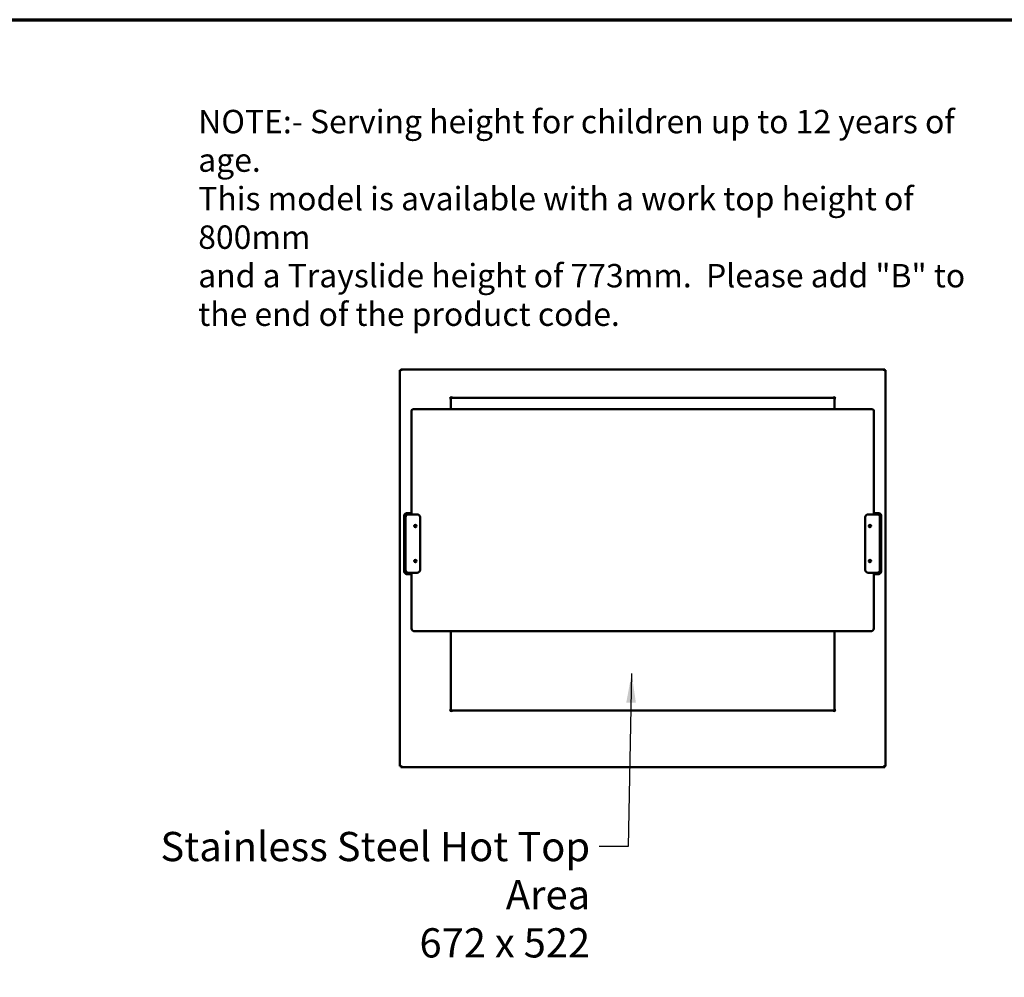
# Model space of a CAD drawing. Units: millimetres. Extents: x 65 to 5840, y 100 to 4100.
# Drawn here: x 2147 to 3830, y 2463 to 4100 of the extents above; entities that cross this region are included whole.
import ezdxf

# ---------------------------------------------------------------- set-up
doc = ezdxf.new("R2010")
doc.units = ezdxf.units.MM
doc.header["$LTSCALE"] = 20
for name, color, linetype, lineweight in [('Border (ISO)', 7, 'Continuous', 70), ('Symbol (ISO)', 7, 'Continuous', 25), ('Visible (ISO)', 7, 'Continuous', 50)]:
    doc.layers.add(name, color=color, linetype=linetype, lineweight=lineweight)
doc.styles.add('Note Text (ISO)', font='tahoma.ttf')
doc.dimstyles.new('Default - Method 1b (ISO)$7', dxfattribs={"dimscale": 20, "dimtxt": 2.5, "dimasz": 2.5, "dimexe": 3.175, "dimexo": 0, "dimgap": 0.762, "dimtad": 1, "dimtoh": 1, "dimrnd": 1e-08, "dimtxsty": 'Note Text (ISO)', "dimcen": 0.09, "dimdle": 10, "dimclrd": 256, "dimclre": 256, "dimclrt": 256, "dimazin": 2, "dimtfac": 1.4, "dimtmove": 0, "dimatfit": 3, "dimfxl": 1, "dimtolj": 1, "dimlwd": -1, "dimlwe": -1, "dimarcsym": 0})

# ---------------------------------------------------------------- blocks, each defined once
blk = doc.blocks.new('Borders Default Border')
at = {"layer": 'Border (ISO)', "flags": 128}
blk.add_lwpolyline([(5, 5), (5, 205), (292, 205), (292, 5), (5, 5)], dxfattribs=at)

msp = doc.modelspace()

# ---------------------------------------------------------------- linework, layer by layer
at = {"layer": 'Visible (ISO)'}
for p, q in [((2798.5, 3500.9), (2798.5, 3502.1)), ((2799.5, 3499.9), (2798.5, 3502.1)), ((2798.5, 3502.1), (3625.9, 3502.1)), ((2799.5, 3499.9), (2798.5, 3500.9)), ((2798.5, 3500.7), (2798.5, 3500.9)), ((3625.9, 3502.1), (3624.9, 3499.9)), ((3624.9, 3499.9), (3625.9, 3500.9)), ((3625.9, 3500.9), (3625.9, 3502.1)), ((3625.9, 3500.7), (3625.9, 3500.9)), ((2797.2, 3500.8), (2799.4, 3499.8)), ((2798.4, 3500.8), (2797.2, 3500.8)), ((2797.2, 2823.5), (2797.2, 3500.8)), ((2799.4, 3499.8), (2798.4, 3500.8)), ((2799.5, 3499.9), (2799.4, 3499.8)), ((3625, 3499.8), (3624.9, 3499.9)), ((3625, 3499.8), (3627.2, 3500.8)), ((3625, 3499.8), (3626, 3500.8)), ((3626, 3500.8), (3627.2, 3500.8)), ((3627.2, 3500.8), (3627.2, 2823.5)), ((2884.4, 3452.6), (2882.2, 3452.6)), ((2882.2, 3452.6), (2882.2, 3452.6)), ((2882.2, 3452.6), (2882.2, 3452.6)), ((2882.2, 3452.6), (2883.2, 3452.6)), ((2882.2, 3452.6), (2882.2, 3452.6)), ((2884.4, 3452.6), (2884.4, 3434)), ((2885.2, 3455.6), (2885.2, 3453.4)), ((2885.2, 3454.6), (2885.2, 3455.6)), ((2885.2, 3455.6), (2885.2, 3455.6)), ((2885.2, 3455.6), (2885.2, 3455.6)), ((3539.2, 3453.4), (2885.2, 3453.4)), ((3539.2, 3453.4), (3539.2, 3455.6)), ((3539.2, 3455.6), (3539.2, 3455.6)), ((3539.2, 3455.6), (3539.2, 3455.6)), ((3539.2, 3455.6), (3539.2, 3454.6)), ((3540, 3434), (3540, 3452.6)), ((3542.2, 3452.6), (3540, 3452.6)), ((3541.2, 3452.6), (3542.2, 3452.6)), ((3542.2, 3452.6), (3542.2, 3452.6)), ((3542.2, 3452.6), (3542.2, 3452.6)), ((3542.2, 3452.6), (3542.2, 3452.6)), ((2822.2, 3434), (3602.2, 3434)), ((2817.2, 3432), (2817.2, 3418.3)), ((2817.2, 3319.2), (2817.2, 3418.3)), ((3607.2, 3418.3), (3607.2, 3432)), ((3607.2, 3418.3), (3607.2, 3319.2)), ((2817.2, 3319.2), (2817.2, 3254.2)), ((3607.2, 3254.2), (3607.2, 3319.2)), ((2804.7, 3156.2), (2804.7, 3252.2)), ((2806.7, 3252.5), (2807.4, 3252.5)), ((2806.7, 3249.2), (2806.7, 3252.5)), ((2806.7, 3249.2), (2806.7, 3159.2)), ((2808.4, 3253.5), (2808.4, 3254.2)), ((2808.4, 3254.2), (2811.7, 3254.2)), ((2808.7, 3256.2), (2817.2, 3256.2)), ((2826.7, 3254.2), (2811.7, 3254.2)), ((2831.7, 3159.2), (2831.7, 3249.2)), ((3592.7, 3249.2), (3592.7, 3159.2)), ((3612.7, 3254.2), (3597.7, 3254.2)), ((3607.2, 3256.2), (3615.7, 3256.2)), ((3612.7, 3254.2), (3616, 3254.2)), ((3616, 3254.2), (3616, 3253.5)), ((3617, 3252.5), (3617.7, 3252.5)), ((3617.7, 3252.5), (3617.7, 3249.2)), ((3617.7, 3159.2), (3617.7, 3249.2)), ((3619.7, 3252.2), (3619.7, 3156.2)), ((2806.7, 3155.9), (2806.7, 3159.2)), ((2807.4, 3155.9), (2806.7, 3155.9)), ((2808.4, 3154.2), (2808.4, 3154.9)), ((2811.7, 3154.2), (2808.4, 3154.2)), ((2817.2, 3152.2), (2808.7, 3152.2)), ((2811.7, 3154.2), (2826.7, 3154.2)), ((2817.2, 3154.2), (2817.2, 3059.2)), ((3597.7, 3154.2), (3612.7, 3154.2)), ((3607.2, 3059.2), (3607.2, 3154.2)), ((3615.7, 3152.2), (3607.2, 3152.2)), ((3616, 3154.2), (3612.7, 3154.2)), ((3616, 3154.9), (3616, 3154.2)), ((3617.7, 3155.9), (3617, 3155.9)), ((3617.7, 3159.2), (3617.7, 3155.9)), ((2822.2, 3054.2), (3602.2, 3054.2)), ((2884.4, 3054.2), (2884.4, 2919.6)), ((3540, 2919.6), (3540, 3054.2)), ((2882.2, 2919.6), (2884.4, 2919.6)), ((2883.2, 2919.6), (2882.2, 2919.6)), ((2882.2, 2919.6), (2882.2, 2919.6)), ((2882.2, 2919.6), (2882.2, 2919.6)), ((2882.2, 2919.6), (2882.2, 2919.6)), ((2885.2, 2918.8), (3539.2, 2918.8)), ((2885.2, 2918.8), (2885.2, 2916.6)), ((2885.2, 2916.6), (2885.2, 2917.6)), ((2885.2, 2917.3), (2885.2, 2917.3)), ((2885.2, 2916.6), (2885.2, 2916.6)), ((2885.2, 2916.6), (2885.2, 2916.6)), ((3539.2, 2916.6), (3539.2, 2918.8)), ((3539.2, 2917.6), (3539.2, 2916.6)), ((3539.2, 2917.3), (3539.2, 2917.3)), ((3539.2, 2916.6), (3539.2, 2916.6)), ((3539.2, 2916.6), (3539.2, 2916.6)), ((3540, 2919.6), (3542.2, 2919.6)), ((3542.2, 2919.6), (3541.2, 2919.6)), ((3542.2, 2919.6), (3542.2, 2919.6)), ((3542.2, 2919.6), (3542.2, 2919.6)), ((3542.2, 2919.6), (3542.2, 2919.6)), ((2799.4, 2824.5), (2797.2, 2823.5)), ((2798.4, 2823.5), (2797.2, 2823.5)), ((2799.4, 2824.5), (2798.4, 2823.5)), ((2798.5, 2822.1), (2799.5, 2824.3)), ((2799.5, 2824.3), (2798.5, 2823.3)), ((2798.5, 2823.6), (2798.5, 2823.3)), ((2798.5, 2823.3), (2798.5, 2822.1)), ((3625.9, 2822.1), (2798.5, 2822.1)), ((2799.4, 2824.5), (2799.5, 2824.3)), ((3624.9, 2824.3), (3625, 2824.5)), ((3624.9, 2824.3), (3625.9, 2822.1)), ((3624.9, 2824.3), (3625.9, 2823.3)), ((3627.2, 2823.5), (3625, 2824.5)), ((3625, 2824.5), (3626, 2823.5)), ((3625.9, 2823.6), (3625.9, 2823.3)), ((3625.9, 2823.3), (3625.9, 2822.1)), ((3626, 2823.5), (3627.2, 2823.5))]:
    msp.add_line(p, q, dxfattribs=at)
for centre in [(2823.7, 3234.2), (3600.7, 3234.2), (2823.7, 3174.2), (3600.7, 3174.2)]:
    msp.add_circle(centre, 2, dxfattribs=at)
for centre, radius, start, end in [((2885.2, 3452.6), 2, 90.2865, 179.7135), ((3539.2, 3452.6), 2, 0.2865, 89.7135), ((2808.7, 3252.2), 4, 90, 180), ((2808.4, 3252.5), 1.7, 90, 180), ((2811.7, 3249.2), 5, 90, 180), ((2808.4, 3252.5), 1, 90, 180), ((2826.7, 3249.2), 5, 0, 90), ((3597.7, 3249.2), 5, 90, 180), ((3612.7, 3249.2), 5, 0, 90), ((3615.7, 3252.2), 4, 0, 90), ((3616, 3252.5), 1.7, 0, 90), ((3616, 3252.5), 1, 0, 90), ((2808.7, 3156.2), 4, 180, 270), ((2811.7, 3159.2), 5, 180, 270), ((2808.4, 3155.9), 1.7, 180, 270), ((2808.4, 3155.9), 1, 180, 270), ((2826.7, 3159.2), 5, 270, 0), ((3597.7, 3159.2), 5, 180, 270), ((3612.7, 3159.2), 5, 270, 0), ((3615.7, 3156.2), 4, 270, 0), ((3616, 3155.9), 1, 270, 0), ((3616, 3155.9), 1.7, 270, 0), ((2822.2, 3059.2), 5, 180, 270), ((3602.2, 3059.2), 5, 270, 0), ((2885.2, 2919.6), 2, 180.2865, 269.7135), ((3539.2, 2919.6), 2, 270.2865, 359.7135)]:
    msp.add_arc(centre, radius, start, end, dxfattribs=at)
for points, knots in [([(2817.2, 3432), (2817.2, 3432.2), (2817.3, 3432.4), (2817.5, 3432.7), (2817.6, 3432.9), (2818.1, 3433.2), (2818.4, 3433.4), (2819.1, 3433.6), (2819.5, 3433.8), (2820.3, 3433.9), (2820.8, 3434), (2821.6, 3434), (2821.9, 3434), (2822.2, 3434)], [3.141593, 3.141593, 3.141593, 3.141593, 3.3307, 3.3307, 3.573629, 3.573629, 3.887789, 3.887789, 4.201948, 4.201948, 4.516107, 4.516107, 4.712389, 4.712389, 4.712389, 4.712389]), ([(3602.2, 3434), (3602.7, 3434), (3603.2, 3434), (3604.1, 3433.9), (3604.6, 3433.8), (3605.4, 3433.6), (3605.7, 3433.5), (3606.4, 3433.2), (3606.6, 3433), (3606.9, 3432.7), (3607, 3432.6), (3607.2, 3432.3), (3607.2, 3432.2), (3607.2, 3432)], [4.712389, 4.712389, 4.712389, 4.712389, 5.026548, 5.026548, 5.340708, 5.340708, 5.654867, 5.654867, 5.969026, 5.969026, 6.126106, 6.126106, 6.283185, 6.283185, 6.283185, 6.283185]), ([(2806.7, 3252.5), (2806.7, 3252.5), (2807.1, 3252.4), (2807.8, 3252.4), (2807.8, 3252.4), (2807.9, 3252.4), (2807.9, 3252.4)], [0, 0, 0, 0, 1.18291, 1.18291, 1.18291, 1.268727, 1.268727, 1.268727, 1.268727]), ([(3616.5, 3252.4), (3617, 3252.4), (3617.4, 3252.5), (3617.6, 3252.5), (3617.7, 3252.5), (3617.7, 3252.5), (3617.7, 3252.5)], [0.302069, 0.302069, 0.302069, 0.302069, 1.18291, 1.18291, 1.18291, 1.570796, 1.570796, 1.570796, 1.570796]), ([(2807.9, 3155.9), (2807.4, 3155.9), (2807, 3155.9), (2806.8, 3155.9), (2806.7, 3155.9), (2806.7, 3155.9), (2806.7, 3155.9)], [0.302069, 0.302069, 0.302069, 0.302069, 1.18291, 1.18291, 1.18291, 1.570796, 1.570796, 1.570796, 1.570796]), ([(3617.7, 3155.9), (3617.7, 3155.9), (3617.3, 3155.9), (3616.6, 3155.9), (3616.6, 3155.9), (3616.6, 3155.9), (3616.5, 3155.9)], [0, 0, 0, 0, 1.18291, 1.18291, 1.18291, 1.268727, 1.268727, 1.268727, 1.268727])]:
    msp.add_open_spline(points, degree=3, knots=knots, dxfattribs=at)
for points in [[(2807.4, 3252.5), (2807.4, 3252.5), (2807.6, 3252.5), (2807.9, 3252.4)], [(2808.4, 3253.9), (2808.4, 3254.1), (2808.4, 3254.2), (2808.4, 3254.2)], [(2808.5, 3253), (2808.5, 3253.3), (2808.4, 3253.6), (2808.4, 3253.9)], [(2808.4, 3253.5), (2808.4, 3253.5), (2808.4, 3253.3), (2808.5, 3253)], [(3616, 3253.9), (3616, 3253.6), (3616, 3253.3), (3615.9, 3253)], [(3616, 3254.2), (3616, 3254.2), (3616, 3254.1), (3616, 3253.9)], [(3616, 3253.5), (3616, 3253.5), (3616, 3253.3), (3616, 3253)], [(3617, 3252.5), (3617, 3252.5), (3616.8, 3252.5), (3616.5, 3252.4)], [(2807.4, 3155.9), (2807.4, 3155.9), (2807.6, 3155.9), (2807.9, 3155.9)], [(2808.4, 3154.9), (2808.4, 3154.9), (2808.4, 3155.1), (2808.5, 3155.4)], [(2808.4, 3154.5), (2808.4, 3154.7), (2808.5, 3155), (2808.5, 3155.4)], [(2808.4, 3154.2), (2808.4, 3154.2), (2808.4, 3154.3), (2808.4, 3154.5)], [(3615.9, 3155.4), (3616, 3155), (3616, 3154.7), (3616, 3154.5)], [(3616, 3154.9), (3616, 3154.9), (3616, 3155.1), (3616, 3155.4)], [(3616, 3154.5), (3616, 3154.3), (3616, 3154.2), (3616, 3154.2)], [(3617, 3155.9), (3617, 3155.9), (3616.8, 3155.9), (3616.5, 3155.9)]]:
    msp.add_open_spline(points, degree=3, dxfattribs=at)

# ---------------------------------------------------------------- block references
at = {"xscale": 20, "yscale": 20, "zscale": 20}
msp.add_blockref('Borders Default Border', (0, 0), dxfattribs=at)

# ---------------------------------------------------------------- texts
at = {"layer": 'Symbol (ISO)', "line_spacing_factor": 0.987884, "style": 'Note Text (ISO)'}
for s, insert, char_height, width, attachment_point in [('\\fTahoma|b0|i0;\\H40.0000;NOTE:-\\fTahoma|b1|i0;\\H40.0000; \\fTahoma|b0|i0;\\H40.0000;Serving height for children up to 12 years of age.\\P\\fTahoma|b0|i0;\\H40.0000;This model is available with a work top height of 800mm\\P\\fTahoma|b0|i0;\\H40.0000;and a Trayslide height of 773mm. ^KPlease add "\\fTahoma|b1|i0;\\H40.0000;B\\fTahoma|b0|i0;\\H40.0000;" to the end of the product code. \\fTahoma|b0|i0;\\H50.0000;\\L\\P', (2452.4, 3945.8), 40, 1390.373, 1), ('\\fTahoma|b0|i0;Stainless Steel Hot Top Area\\P\\fTahoma|b0|i0;672 x 522', (3122.3, 2711.2), 50, 860.575, 3)]:
    msp.add_mtext(s, dxfattribs=dict(at, insert=insert, char_height=char_height, width=width, attachment_point=attachment_point))

# ---------------------------------------------------------------- leaders
at = {"layer": 'Symbol (ISO)', "annotation_type": 0, "has_hookline": 1, "hookline_direction": 1, "text_width": 853.9}
msp.add_leader([(3193.3, 2982.1), (3187.6, 2686.2), (3137.6, 2686.2)], dimstyle='Default - Method 1b (ISO)$7', override={"dimtad": 0}, dxfattribs=at)

doc.saveas('drawing.dxf')
